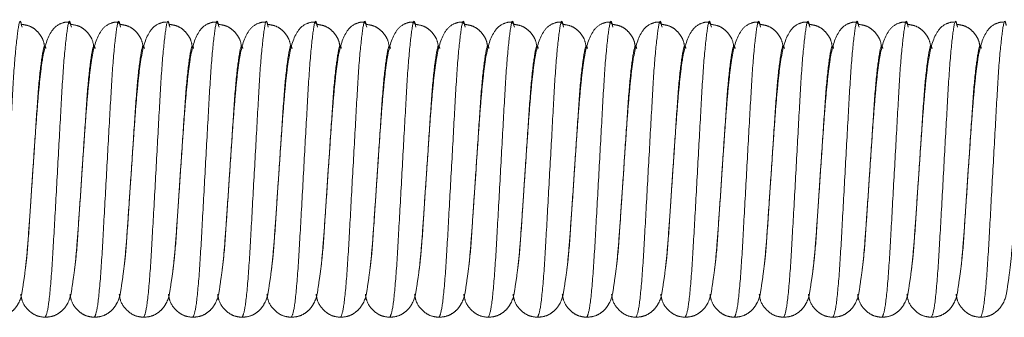
# Model space of a CAD drawing. Units: millimetres. Extents: x 6 to 436, y 7 to 388.
# Drawn here: x 113 to 117, y 48 to 49 of the extents above; entities that cross this region are included whole.
import ezdxf

# ---------------------------------------------------------------- set-up
doc = ezdxf.new("R2010")
doc.units = ezdxf.units.MM
doc.linetypes.add('PHANTOM', pattern=[12.7, 6.35, -1.27, 1.27, -1.27, 1.27, -1.27])

msp = doc.modelspace()

# ---------------------------------------------------------------- linework, layer by layer
at = {"color": 7, "linetype": 'PHANTOM', "lineweight": 18}
for p, q in [((113.3015, 48.9975), (113.3034, 48.9903)), ((113.5015, 48.9975), (113.5034, 48.9903)), ((113.7015, 48.9975), (113.7034, 48.9903)), ((113.9015, 48.9975), (113.9034, 48.9903)), ((114.1015, 48.9975), (114.1034, 48.9903)), ((114.3015, 48.9975), (114.3034, 48.9903)), ((114.5015, 48.9975), (114.5034, 48.9903)), ((114.7015, 48.9975), (114.7034, 48.9903)), ((114.9015, 48.9975), (114.9034, 48.9903)), ((115.1015, 48.9975), (115.1034, 48.9903)), ((115.3015, 48.9975), (115.3034, 48.9903)), ((115.5015, 48.9975), (115.5034, 48.9903)), ((115.7015, 48.9975), (115.7034, 48.9903)), ((115.9015, 48.9975), (115.9034, 48.9903)), ((116.1015, 48.9975), (116.1034, 48.9903)), ((116.3015, 48.9975), (116.3034, 48.9903)), ((116.5015, 48.9975), (116.5034, 48.9903)), ((116.7015, 48.9975), (116.7034, 48.9903)), ((116.9015, 48.9975), (116.9034, 48.9903)), ((117.1015, 48.9975), (117.1034, 48.9903)), ((113.3387, 48.2831), (113.3474, 48.4125)), ((113.5387, 48.2831), (113.5474, 48.4125)), ((113.7387, 48.2831), (113.7474, 48.4125)), ((113.9387, 48.2831), (113.9474, 48.4125)), ((114.1387, 48.2831), (114.1474, 48.4125)), ((114.3387, 48.2831), (114.3474, 48.4125)), ((114.5387, 48.2831), (114.5474, 48.4125)), ((114.7387, 48.2831), (114.7474, 48.4125)), ((114.9387, 48.2831), (114.9474, 48.4125)), ((115.1387, 48.2831), (115.1474, 48.4125)), ((115.3387, 48.2831), (115.3474, 48.4125)), ((115.5387, 48.2831), (115.5474, 48.4125)), ((115.7387, 48.2831), (115.7474, 48.4125)), ((115.9387, 48.2831), (115.9474, 48.4125)), ((116.1387, 48.2831), (116.1474, 48.4125)), ((116.3387, 48.2831), (116.3474, 48.4125)), ((116.5387, 48.2831), (116.5474, 48.4125)), ((116.7387, 48.2831), (116.7474, 48.4125)), ((116.9387, 48.2831), (116.9474, 48.4125)), ((117.1387, 48.2831), (117.1474, 48.4125))]:
    msp.add_line(p, q, dxfattribs=at)
at = {"color": 8, "linetype": 'PHANTOM', "lineweight": 18}
for points, knots in [([(113.1974, 47.8125), (113.2014, 47.8214), (113.2094, 47.8395), (113.2231, 47.9781), (113.2343, 48.1767), (113.2474, 48.4127), (113.2604, 48.6477), (113.2717, 48.8491), (113.2853, 48.9774), (113.2946, 49.0281), (113.3001, 49.0036), (113.3015, 48.9975)], [0, 0, 0, 0, 0.119161, 0.241453, 0.358905, 0.480135, 0.601365, 0.718817, 0.841108, 0.960269, 1, 1, 1, 1]), ([(113.3974, 47.8125), (113.4014, 47.8214), (113.4094, 47.8395), (113.4231, 47.9781), (113.4343, 48.1767), (113.4474, 48.4127), (113.4604, 48.6477), (113.4717, 48.8491), (113.4853, 48.9774), (113.4946, 49.0281), (113.5001, 49.0036), (113.5015, 48.9975)], [0, 0, 0, 0, 0.1191613, 0.2414526, 0.3589046, 0.4801347, 0.6013647, 0.7188168, 0.841108, 0.9602693, 1, 1, 1, 1]), ([(113.5974, 47.8125), (113.6014, 47.8214), (113.6094, 47.8395), (113.6231, 47.9781), (113.6343, 48.1767), (113.6474, 48.4127), (113.6604, 48.6477), (113.6717, 48.8491), (113.6853, 48.9774), (113.6946, 49.0281), (113.7001, 49.0036), (113.7015, 48.9975)], [0, 0, 0, 0, 0.119161, 0.241453, 0.358905, 0.480135, 0.601365, 0.718817, 0.841108, 0.960269, 1, 1, 1, 1]), ([(113.7974, 47.8125), (113.8014, 47.8214), (113.8094, 47.8395), (113.8231, 47.9781), (113.8343, 48.1767), (113.8474, 48.4127), (113.8604, 48.6477), (113.8717, 48.8491), (113.8853, 48.9774), (113.8946, 49.0281), (113.9001, 49.0036), (113.9015, 48.9975)], [0, 0, 0, 0, 0.119161, 0.241453, 0.358905, 0.480135, 0.601365, 0.718817, 0.841108, 0.960269, 1, 1, 1, 1]), ([(113.9974, 47.8125), (114.0014, 47.8214), (114.0094, 47.8395), (114.0231, 47.9781), (114.0343, 48.1767), (114.0474, 48.4127), (114.0604, 48.6477), (114.0717, 48.8491), (114.0853, 48.9774), (114.0946, 49.0281), (114.1001, 49.0036), (114.1015, 48.9975)], [0, 0, 0, 0, 0.119161, 0.241453, 0.358905, 0.480135, 0.601365, 0.718817, 0.841108, 0.960269, 1, 1, 1, 1]), ([(114.1974, 47.8125), (114.2014, 47.8214), (114.2094, 47.8395), (114.2231, 47.9781), (114.2343, 48.1767), (114.2474, 48.4127), (114.2604, 48.6477), (114.2717, 48.8491), (114.2853, 48.9774), (114.2946, 49.0281), (114.3001, 49.0036), (114.3015, 48.9975)], [0, 0, 0, 0, 0.119161, 0.241453, 0.358905, 0.480135, 0.601365, 0.718817, 0.841108, 0.960269, 1, 1, 1, 1]), ([(114.3974, 47.8125), (114.4014, 47.8214), (114.4094, 47.8395), (114.4231, 47.9781), (114.4343, 48.1767), (114.4474, 48.4127), (114.4604, 48.6477), (114.4717, 48.8491), (114.4853, 48.9774), (114.4946, 49.0281), (114.5001, 49.0036), (114.5015, 48.9975)], [0, 0, 0, 0, 0.119161, 0.241453, 0.358905, 0.480135, 0.601365, 0.718817, 0.841108, 0.960269, 1, 1, 1, 1]), ([(114.5974, 47.8125), (114.6014, 47.8214), (114.6094, 47.8395), (114.6231, 47.9781), (114.6343, 48.1767), (114.6474, 48.4127), (114.6604, 48.6477), (114.6717, 48.8491), (114.6853, 48.9774), (114.6946, 49.0281), (114.7001, 49.0036), (114.7015, 48.9975)], [0, 0, 0, 0, 0.119161, 0.241453, 0.358905, 0.480135, 0.601365, 0.718817, 0.841108, 0.960269, 1, 1, 1, 1]), ([(114.7974, 47.8125), (114.8014, 47.8214), (114.8094, 47.8395), (114.8231, 47.9781), (114.8343, 48.1767), (114.8474, 48.4127), (114.8604, 48.6477), (114.8717, 48.8491), (114.8853, 48.9774), (114.8946, 49.0281), (114.9001, 49.0036), (114.9015, 48.9975)], [0, 0, 0, 0, 0.119161, 0.241453, 0.358905, 0.480135, 0.601365, 0.718817, 0.841108, 0.960269, 1, 1, 1, 1]), ([(114.9974, 47.8125), (115.0014, 47.8214), (115.0094, 47.8395), (115.0231, 47.9781), (115.0343, 48.1767), (115.0474, 48.4127), (115.0604, 48.6477), (115.0717, 48.8491), (115.0853, 48.9774), (115.0946, 49.0281), (115.1001, 49.0036), (115.1015, 48.9975)], [0, 0, 0, 0, 0.119161, 0.241453, 0.358905, 0.480135, 0.601365, 0.718817, 0.841108, 0.960269, 1, 1, 1, 1]), ([(115.1974, 47.8125), (115.2014, 47.8214), (115.2094, 47.8395), (115.2231, 47.9781), (115.2343, 48.1767), (115.2474, 48.4127), (115.2604, 48.6477), (115.2717, 48.8491), (115.2853, 48.9774), (115.2946, 49.0281), (115.3001, 49.0036), (115.3015, 48.9975)], [0, 0, 0, 0, 0.119161, 0.241453, 0.358905, 0.480135, 0.601365, 0.718817, 0.841108, 0.960269, 1, 1, 1, 1]), ([(115.3974, 47.8125), (115.4014, 47.8214), (115.4094, 47.8395), (115.4231, 47.9781), (115.4343, 48.1767), (115.4474, 48.4127), (115.4604, 48.6477), (115.4717, 48.8491), (115.4853, 48.9774), (115.4946, 49.0281), (115.5001, 49.0036), (115.5015, 48.9975)], [0, 0, 0, 0, 0.119161, 0.241453, 0.358905, 0.480135, 0.601365, 0.718817, 0.841108, 0.960269, 1, 1, 1, 1]), ([(115.5974, 47.8125), (115.6014, 47.8214), (115.6094, 47.8395), (115.6231, 47.9781), (115.6343, 48.1767), (115.6474, 48.4127), (115.6604, 48.6477), (115.6717, 48.8491), (115.6853, 48.9774), (115.6946, 49.0281), (115.7001, 49.0036), (115.7015, 48.9975)], [0, 0, 0, 0, 0.119161, 0.241453, 0.358905, 0.480135, 0.601365, 0.718817, 0.841108, 0.960269, 1, 1, 1, 1]), ([(115.7974, 47.8125), (115.8014, 47.8214), (115.8094, 47.8395), (115.8231, 47.9781), (115.8343, 48.1767), (115.8474, 48.4127), (115.8604, 48.6477), (115.8717, 48.8491), (115.8853, 48.9774), (115.8946, 49.0281), (115.9001, 49.0036), (115.9015, 48.9975)], [0, 0, 0, 0, 0.119161, 0.241453, 0.358905, 0.480135, 0.601365, 0.718817, 0.841108, 0.960269, 1, 1, 1, 1]), ([(115.9974, 47.8125), (116.0014, 47.8214), (116.0094, 47.8395), (116.0231, 47.9781), (116.0343, 48.1767), (116.0474, 48.4127), (116.0604, 48.6477), (116.0717, 48.8491), (116.0853, 48.9774), (116.0946, 49.0281), (116.1001, 49.0036), (116.1015, 48.9975)], [0, 0, 0, 0, 0.1191613, 0.2414526, 0.3589046, 0.4801347, 0.6013647, 0.7188168, 0.841108, 0.9602693, 1, 1, 1, 1]), ([(116.1974, 47.8125), (116.2014, 47.8214), (116.2094, 47.8395), (116.2231, 47.9781), (116.2343, 48.1767), (116.2474, 48.4127), (116.2604, 48.6477), (116.2717, 48.8491), (116.2853, 48.9774), (116.2946, 49.0281), (116.3001, 49.0036), (116.3015, 48.9975)], [0, 0, 0, 0, 0.119161, 0.241453, 0.358905, 0.480135, 0.601365, 0.718817, 0.841108, 0.960269, 1, 1, 1, 1]), ([(116.3974, 47.8125), (116.4014, 47.8214), (116.4094, 47.8395), (116.4231, 47.9781), (116.4343, 48.1767), (116.4474, 48.4127), (116.4604, 48.6477), (116.4717, 48.8491), (116.4853, 48.9774), (116.4946, 49.0281), (116.5001, 49.0036), (116.5015, 48.9975)], [0, 0, 0, 0, 0.119161, 0.241453, 0.358905, 0.480135, 0.601365, 0.718817, 0.841108, 0.960269, 1, 1, 1, 1]), ([(116.5974, 47.8125), (116.6014, 47.8214), (116.6094, 47.8395), (116.6231, 47.9781), (116.6343, 48.1767), (116.6474, 48.4127), (116.6604, 48.6477), (116.6717, 48.8491), (116.6853, 48.9774), (116.6946, 49.0281), (116.7001, 49.0036), (116.7015, 48.9975)], [0, 0, 0, 0, 0.119161, 0.241453, 0.358905, 0.480135, 0.601365, 0.718817, 0.841108, 0.960269, 1, 1, 1, 1]), ([(116.7974, 47.8125), (116.8014, 47.8214), (116.8094, 47.8395), (116.8231, 47.9781), (116.8343, 48.1767), (116.8474, 48.4127), (116.8604, 48.6477), (116.8717, 48.8491), (116.8853, 48.9774), (116.8946, 49.0281), (116.9001, 49.0036), (116.9015, 48.9975)], [0, 0, 0, 0, 0.119161, 0.241453, 0.358905, 0.480135, 0.601365, 0.718817, 0.841108, 0.960269, 1, 1, 1, 1]), ([(116.9974, 47.8125), (117.0014, 47.8214), (117.0094, 47.8395), (117.0231, 47.9781), (117.0343, 48.1767), (117.0474, 48.4127), (117.0604, 48.6477), (117.0717, 48.8491), (117.0853, 48.9774), (117.0946, 49.0281), (117.1001, 49.0036), (117.1015, 48.9975)], [0, 0, 0, 0, 0.119161, 0.241453, 0.358905, 0.480135, 0.601365, 0.718817, 0.841108, 0.960269, 1, 1, 1, 1]), ([(117.1974, 47.8125), (117.2014, 47.8214), (117.2094, 47.8395), (117.2231, 47.9781), (117.2343, 48.1767), (117.2474, 48.4127), (117.2604, 48.6477), (117.2717, 48.8491), (117.2853, 48.9774), (117.2946, 49.0281), (117.3001, 49.0036), (117.3015, 48.9975)], [0, 0, 0, 0, 0.119161, 0.241453, 0.358905, 0.480135, 0.601365, 0.718817, 0.841108, 0.960269, 1, 1, 1, 1]), ([(113.3474, 48.4125), (113.3518, 48.4786), (113.3604, 48.6085), (113.3717, 48.7765), (113.3853, 48.8825), (113.3942, 48.9252), (113.3992, 48.9075), (113.4001, 48.9043)], [0, 0, 0, 0, 0.239424, 0.471368, 0.712894, 0.948222, 1, 1, 1, 1]), ([(113.5474, 48.4125), (113.5518, 48.4786), (113.5604, 48.6085), (113.5717, 48.7765), (113.5853, 48.8825), (113.5942, 48.9252), (113.5992, 48.9075), (113.6001, 48.9043)], [0, 0, 0, 0, 0.239424, 0.471368, 0.712894, 0.948222, 1, 1, 1, 1]), ([(113.7474, 48.4125), (113.7518, 48.4786), (113.7604, 48.6085), (113.7717, 48.7765), (113.7853, 48.8825), (113.7942, 48.9252), (113.7992, 48.9075), (113.8001, 48.9043)], [0, 0, 0, 0, 0.239424, 0.471368, 0.712894, 0.948222, 1, 1, 1, 1]), ([(113.9474, 48.4125), (113.9518, 48.4786), (113.9604, 48.6085), (113.9717, 48.7765), (113.9853, 48.8825), (113.9942, 48.9252), (113.9992, 48.9075), (114.0001, 48.9043)], [0, 0, 0, 0, 0.239424, 0.471368, 0.712894, 0.948222, 1, 1, 1, 1]), ([(114.1474, 48.4125), (114.1518, 48.4786), (114.1604, 48.6085), (114.1717, 48.7765), (114.1853, 48.8825), (114.1942, 48.9252), (114.1992, 48.9075), (114.2001, 48.9043)], [0, 0, 0, 0, 0.239424, 0.471368, 0.712894, 0.948222, 1, 1, 1, 1]), ([(114.3474, 48.4125), (114.3518, 48.4786), (114.3604, 48.6085), (114.3717, 48.7765), (114.3853, 48.8825), (114.3942, 48.9252), (114.3992, 48.9075), (114.4001, 48.9043)], [0, 0, 0, 0, 0.239424, 0.471368, 0.712894, 0.948222, 1, 1, 1, 1]), ([(114.5474, 48.4125), (114.5518, 48.4786), (114.5604, 48.6085), (114.5717, 48.7765), (114.5853, 48.8825), (114.5942, 48.9252), (114.5992, 48.9075), (114.6001, 48.9043)], [0, 0, 0, 0, 0.239424, 0.471368, 0.712894, 0.948222, 1, 1, 1, 1]), ([(114.7474, 48.4125), (114.7518, 48.4786), (114.7604, 48.6085), (114.7717, 48.7765), (114.7853, 48.8825), (114.7942, 48.9252), (114.7992, 48.9075), (114.8001, 48.9043)], [0, 0, 0, 0, 0.239424, 0.471368, 0.712894, 0.948222, 1, 1, 1, 1]), ([(114.9474, 48.4125), (114.9518, 48.4786), (114.9604, 48.6085), (114.9717, 48.7765), (114.9853, 48.8825), (114.9942, 48.9252), (114.9992, 48.9075), (115.0001, 48.9043)], [0, 0, 0, 0, 0.239424, 0.471368, 0.712894, 0.948222, 1, 1, 1, 1]), ([(115.1474, 48.4125), (115.1518, 48.4786), (115.1604, 48.6085), (115.1717, 48.7765), (115.1853, 48.8825), (115.1942, 48.9252), (115.1992, 48.9075), (115.2001, 48.9043)], [0, 0, 0, 0, 0.239424, 0.471368, 0.712894, 0.948222, 1, 1, 1, 1]), ([(115.3474, 48.4125), (115.3518, 48.4786), (115.3604, 48.6085), (115.3717, 48.7765), (115.3853, 48.8825), (115.3942, 48.9252), (115.3992, 48.9075), (115.4001, 48.9043)], [0, 0, 0, 0, 0.239424, 0.471368, 0.712894, 0.948222, 1, 1, 1, 1]), ([(115.5474, 48.4125), (115.5518, 48.4786), (115.5604, 48.6085), (115.5717, 48.7765), (115.5853, 48.8825), (115.5942, 48.9252), (115.5992, 48.9075), (115.6001, 48.9043)], [0, 0, 0, 0, 0.239424, 0.471368, 0.712894, 0.948222, 1, 1, 1, 1]), ([(115.7474, 48.4125), (115.7518, 48.4786), (115.7604, 48.6085), (115.7717, 48.7765), (115.7853, 48.8825), (115.7942, 48.9252), (115.7992, 48.9075), (115.8001, 48.9043)], [0, 0, 0, 0, 0.239424, 0.471368, 0.712894, 0.948222, 1, 1, 1, 1]), ([(115.9474, 48.4125), (115.9518, 48.4786), (115.9604, 48.6085), (115.9717, 48.7765), (115.9853, 48.8825), (115.9942, 48.9252), (115.9992, 48.9075), (116.0001, 48.9043)], [0, 0, 0, 0, 0.239424, 0.471368, 0.712894, 0.948222, 1, 1, 1, 1]), ([(116.1474, 48.4125), (116.1518, 48.4786), (116.1604, 48.6085), (116.1717, 48.7765), (116.1853, 48.8825), (116.1942, 48.9252), (116.1992, 48.9075), (116.2001, 48.9043)], [0, 0, 0, 0, 0.239424, 0.471368, 0.712894, 0.948222, 1, 1, 1, 1]), ([(116.3474, 48.4125), (116.3518, 48.4786), (116.3604, 48.6085), (116.3717, 48.7765), (116.3853, 48.8825), (116.3942, 48.9252), (116.3992, 48.9075), (116.4001, 48.9043)], [0, 0, 0, 0, 0.239424, 0.471368, 0.712894, 0.948222, 1, 1, 1, 1]), ([(116.5474, 48.4125), (116.5518, 48.4786), (116.5604, 48.6085), (116.5717, 48.7765), (116.5853, 48.8825), (116.5942, 48.9252), (116.5992, 48.9075), (116.6001, 48.9043)], [0, 0, 0, 0, 0.239424, 0.471368, 0.712894, 0.948222, 1, 1, 1, 1]), ([(116.7474, 48.4125), (116.7518, 48.4786), (116.7604, 48.6085), (116.7717, 48.7765), (116.7853, 48.8825), (116.7942, 48.9252), (116.7992, 48.9075), (116.8001, 48.9043)], [0, 0, 0, 0, 0.239424, 0.471368, 0.712894, 0.948222, 1, 1, 1, 1]), ([(116.9474, 48.4125), (116.9518, 48.4786), (116.9604, 48.6085), (116.9717, 48.7765), (116.9853, 48.8825), (116.9942, 48.9252), (116.9992, 48.9075), (117.0001, 48.9043)], [0, 0, 0, 0, 0.239424, 0.471368, 0.712894, 0.948222, 1, 1, 1, 1]), ([(117.1474, 48.4125), (117.1518, 48.4786), (117.1604, 48.6085), (117.1717, 48.7765), (117.1853, 48.8825), (117.1942, 48.9252), (117.1992, 48.9075), (117.2001, 48.9043)], [0, 0, 0, 0, 0.239424, 0.471368, 0.712894, 0.948222, 1, 1, 1, 1]), ([(113.3159, 48.0031), (113.3183, 48.0208), (113.3249, 48.071), (113.3317, 48.1773), (113.3373, 48.2617), (113.3387, 48.2831)], [0, 0, 0, 0, 0.2877576, 0.8190301, 1, 1, 1, 1]), ([(113.5159, 48.0031), (113.5183, 48.0208), (113.5249, 48.071), (113.5317, 48.1773), (113.5373, 48.2617), (113.5387, 48.2831)], [0, 0, 0, 0, 0.287758, 0.81903, 1, 1, 1, 1]), ([(113.7159, 48.0031), (113.7183, 48.0208), (113.7249, 48.071), (113.7317, 48.1773), (113.7373, 48.2617), (113.7387, 48.2831)], [0, 0, 0, 0, 0.2877576, 0.8190301, 1, 1, 1, 1]), ([(113.9159, 48.0031), (113.9183, 48.0208), (113.9249, 48.071), (113.9317, 48.1773), (113.9373, 48.2617), (113.9387, 48.2831)], [0, 0, 0, 0, 0.287758, 0.81903, 1, 1, 1, 1]), ([(114.1159, 48.0031), (114.1183, 48.0208), (114.1249, 48.071), (114.1317, 48.1773), (114.1373, 48.2617), (114.1387, 48.2831)], [0, 0, 0, 0, 0.287758, 0.81903, 1, 1, 1, 1]), ([(114.3159, 48.0031), (114.3183, 48.0208), (114.3249, 48.071), (114.3317, 48.1773), (114.3373, 48.2617), (114.3387, 48.2831)], [0, 0, 0, 0, 0.287758, 0.81903, 1, 1, 1, 1]), ([(114.5159, 48.0031), (114.5183, 48.0208), (114.5249, 48.071), (114.5317, 48.1773), (114.5373, 48.2617), (114.5387, 48.2831)], [0, 0, 0, 0, 0.287758, 0.81903, 1, 1, 1, 1]), ([(114.7159, 48.0031), (114.7183, 48.0208), (114.7249, 48.071), (114.7317, 48.1773), (114.7373, 48.2617), (114.7387, 48.2831)], [0, 0, 0, 0, 0.2877576, 0.8190301, 1, 1, 1, 1]), ([(114.9159, 48.0031), (114.9183, 48.0208), (114.9249, 48.071), (114.9317, 48.1773), (114.9373, 48.2617), (114.9387, 48.2831)], [0, 0, 0, 0, 0.2877576, 0.8190301, 1, 1, 1, 1]), ([(115.1159, 48.0031), (115.1183, 48.0208), (115.1249, 48.071), (115.1317, 48.1773), (115.1373, 48.2617), (115.1387, 48.2831)], [0, 0, 0, 0, 0.287758, 0.81903, 1, 1, 1, 1]), ([(115.3159, 48.0031), (115.3183, 48.0208), (115.3249, 48.071), (115.3317, 48.1773), (115.3373, 48.2617), (115.3387, 48.2831)], [0, 0, 0, 0, 0.287758, 0.81903, 1, 1, 1, 1]), ([(115.5159, 48.0031), (115.5183, 48.0208), (115.5249, 48.071), (115.5317, 48.1773), (115.5373, 48.2617), (115.5387, 48.2831)], [0, 0, 0, 0, 0.287758, 0.81903, 1, 1, 1, 1]), ([(115.7159, 48.0031), (115.7183, 48.0208), (115.7249, 48.071), (115.7317, 48.1773), (115.7373, 48.2617), (115.7387, 48.2831)], [0, 0, 0, 0, 0.287758, 0.81903, 1, 1, 1, 1]), ([(115.9159, 48.0031), (115.9183, 48.0208), (115.9249, 48.071), (115.9317, 48.1773), (115.9373, 48.2617), (115.9387, 48.2831)], [0, 0, 0, 0, 0.287758, 0.81903, 1, 1, 1, 1]), ([(116.1159, 48.0031), (116.1183, 48.0208), (116.1249, 48.071), (116.1317, 48.1773), (116.1373, 48.2617), (116.1387, 48.2831)], [0, 0, 0, 0, 0.2877576, 0.8190301, 1, 1, 1, 1]), ([(116.3159, 48.0031), (116.3183, 48.0208), (116.3249, 48.071), (116.3317, 48.1773), (116.3373, 48.2617), (116.3387, 48.2831)], [0, 0, 0, 0, 0.287758, 0.81903, 1, 1, 1, 1]), ([(116.5159, 48.0031), (116.5183, 48.0208), (116.5249, 48.071), (116.5317, 48.1773), (116.5373, 48.2617), (116.5387, 48.2831)], [0, 0, 0, 0, 0.287758, 0.81903, 1, 1, 1, 1]), ([(116.7159, 48.0031), (116.7183, 48.0208), (116.7249, 48.071), (116.7317, 48.1773), (116.7373, 48.2617), (116.7387, 48.2831)], [0, 0, 0, 0, 0.287758, 0.81903, 1, 1, 1, 1]), ([(116.9159, 48.0031), (116.9183, 48.0208), (116.9249, 48.071), (116.9317, 48.1773), (116.9373, 48.2617), (116.9387, 48.2831)], [0, 0, 0, 0, 0.287758, 0.81903, 1, 1, 1, 1]), ([(117.1159, 48.0031), (117.1183, 48.0208), (117.1249, 48.071), (117.1317, 48.1773), (117.1373, 48.2617), (117.1387, 48.2831)], [0, 0, 0, 0, 0.287758, 0.81903, 1, 1, 1, 1])]:
    msp.add_open_spline(points, degree=3, knots=knots, dxfattribs=at)
at = {"color": 7, "linetype": 'PHANTOM', "lineweight": 18}
for points, knots in [([(113.3951, 48.9057), (113.3936, 48.9178), (113.3911, 48.9375), (113.3747, 48.9634), (113.3562, 48.9827), (113.332, 48.9974), (113.3126, 49.0002), (113.3032, 49.0016)], [0, 0, 0, 0, 0.312543, 0.506862, 0.683417, 0.846844, 1, 1, 1, 1]), ([(113.5032, 49.0016), (113.4984, 49.0054), (113.4918, 49.0108), (113.4824, 49.0122), (113.446, 49.0021), (113.4075, 48.9591), (113.3883, 48.8848), (113.3756, 48.7827), (113.366, 48.6793), (113.357, 48.5535), (113.3507, 48.4612), (113.3474, 48.4125)], [0, 0, 0, 0, 0.080109, 0.110892, 0.17033, 0.266789, 0.477845, 0.594909, 0.718769, 0.851946, 1, 1, 1, 1]), ([(113.5951, 48.9057), (113.5936, 48.9178), (113.5911, 48.9375), (113.5747, 48.9634), (113.5562, 48.9827), (113.532, 48.9974), (113.5126, 49.0002), (113.5032, 49.0016)], [0, 0, 0, 0, 0.312543, 0.506862, 0.683417, 0.846844, 1, 1, 1, 1]), ([(113.7032, 49.0016), (113.6984, 49.0054), (113.6918, 49.0108), (113.6824, 49.0122), (113.646, 49.0021), (113.6075, 48.9591), (113.5883, 48.8848), (113.5756, 48.7827), (113.566, 48.6793), (113.557, 48.5535), (113.5507, 48.4612), (113.5474, 48.4125)], [0, 0, 0, 0, 0.080109, 0.110892, 0.17033, 0.266789, 0.477845, 0.594909, 0.718769, 0.851946, 1, 1, 1, 1]), ([(113.7951, 48.9057), (113.7936, 48.9178), (113.7911, 48.9375), (113.7747, 48.9634), (113.7562, 48.9827), (113.732, 48.9974), (113.7126, 49.0002), (113.7032, 49.0016)], [0, 0, 0, 0, 0.3125434, 0.5068623, 0.6834171, 0.8468437, 1, 1, 1, 1]), ([(113.8891, 49.0109), (113.8874, 49.0112), (113.8823, 49.0124), (113.846, 49.002), (113.8075, 48.9592), (113.7883, 48.8847), (113.7756, 48.7828), (113.766, 48.6793), (113.757, 48.5535), (113.7507, 48.4612), (113.7474, 48.4125)], [0, 0, 0, 0, 0.033464, 0.098078, 0.202936, 0.432373, 0.559631, 0.694277, 0.839053, 1, 1, 1, 1]), ([(113.9951, 48.9057), (113.9936, 48.9178), (113.9911, 48.9375), (113.9747, 48.9634), (113.9562, 48.9827), (113.932, 48.9974), (113.9126, 49.0002), (113.9032, 49.0016)], [0, 0, 0, 0, 0.3125434, 0.5068623, 0.6834171, 0.8468437, 1, 1, 1, 1]), ([(114.1032, 49.0016), (114.0984, 49.0054), (114.0918, 49.0108), (114.0824, 49.0122), (114.046, 49.0021), (114.0075, 48.9591), (113.9883, 48.8848), (113.9756, 48.7827), (113.966, 48.6793), (113.957, 48.5535), (113.9507, 48.4612), (113.9474, 48.4125)], [0, 0, 0, 0, 0.080109, 0.110892, 0.17033, 0.266789, 0.477845, 0.594909, 0.718769, 0.851946, 1, 1, 1, 1]), ([(114.1951, 48.9057), (114.1936, 48.9178), (114.1911, 48.9375), (114.1747, 48.9634), (114.1562, 48.9827), (114.132, 48.9974), (114.1126, 49.0002), (114.1032, 49.0016)], [0, 0, 0, 0, 0.312543, 0.506862, 0.683417, 0.846844, 1, 1, 1, 1]), ([(114.2891, 49.0109), (114.2874, 49.0112), (114.2823, 49.0124), (114.246, 49.002), (114.2075, 48.9592), (114.1883, 48.8847), (114.1756, 48.7828), (114.166, 48.6793), (114.157, 48.5535), (114.1507, 48.4612), (114.1474, 48.4125)], [0, 0, 0, 0, 0.033464, 0.098078, 0.202936, 0.432373, 0.559631, 0.694277, 0.839053, 1, 1, 1, 1]), ([(114.3951, 48.9057), (114.3936, 48.9178), (114.3911, 48.9375), (114.3747, 48.9634), (114.3562, 48.9827), (114.332, 48.9974), (114.3126, 49.0002), (114.3032, 49.0016)], [0, 0, 0, 0, 0.312543, 0.506862, 0.683417, 0.846844, 1, 1, 1, 1]), ([(114.5032, 49.0016), (114.4984, 49.0054), (114.4918, 49.0108), (114.4824, 49.0122), (114.446, 49.0021), (114.4075, 48.9591), (114.3883, 48.8848), (114.3756, 48.7827), (114.366, 48.6793), (114.357, 48.5535), (114.3507, 48.4612), (114.3474, 48.4125)], [0, 0, 0, 0, 0.080109, 0.110892, 0.17033, 0.266789, 0.477845, 0.594909, 0.718769, 0.851946, 1, 1, 1, 1]), ([(114.5951, 48.9057), (114.5936, 48.9178), (114.5911, 48.9375), (114.5747, 48.9634), (114.5562, 48.9827), (114.532, 48.9974), (114.5126, 49.0002), (114.5032, 49.0016)], [0, 0, 0, 0, 0.312543, 0.506862, 0.683417, 0.846844, 1, 1, 1, 1]), ([(114.7032, 49.0016), (114.6984, 49.0054), (114.6918, 49.0108), (114.6824, 49.0122), (114.646, 49.0021), (114.6075, 48.9591), (114.5883, 48.8848), (114.5756, 48.7827), (114.566, 48.6793), (114.557, 48.5535), (114.5507, 48.4612), (114.5474, 48.4125)], [0, 0, 0, 0, 0.080109, 0.110892, 0.17033, 0.266789, 0.477845, 0.594909, 0.718769, 0.851946, 1, 1, 1, 1]), ([(114.7951, 48.9057), (114.7936, 48.9178), (114.7911, 48.9375), (114.7747, 48.9634), (114.7562, 48.9827), (114.732, 48.9974), (114.7126, 49.0002), (114.7032, 49.0016)], [0, 0, 0, 0, 0.312543, 0.506862, 0.683417, 0.846844, 1, 1, 1, 1]), ([(114.9032, 49.0016), (114.8984, 49.0054), (114.8918, 49.0108), (114.8824, 49.0122), (114.846, 49.0021), (114.8075, 48.9591), (114.7883, 48.8848), (114.7756, 48.7827), (114.766, 48.6793), (114.757, 48.5535), (114.7507, 48.4612), (114.7474, 48.4125)], [0, 0, 0, 0, 0.080109, 0.110892, 0.17033, 0.266789, 0.477845, 0.594909, 0.718769, 0.851946, 1, 1, 1, 1]), ([(114.9951, 48.9057), (114.9936, 48.9178), (114.9911, 48.9375), (114.9747, 48.9634), (114.9562, 48.9827), (114.932, 48.9974), (114.9126, 49.0002), (114.9032, 49.0016)], [0, 0, 0, 0, 0.312543, 0.506862, 0.683417, 0.846844, 1, 1, 1, 1]), ([(115.1032, 49.0016), (115.0984, 49.0054), (115.0918, 49.0108), (115.0824, 49.0122), (115.046, 49.0021), (115.0075, 48.9591), (114.9883, 48.8848), (114.9756, 48.7827), (114.966, 48.6793), (114.957, 48.5535), (114.9507, 48.4612), (114.9474, 48.4125)], [0, 0, 0, 0, 0.080109, 0.110892, 0.17033, 0.266789, 0.477845, 0.594909, 0.718769, 0.851946, 1, 1, 1, 1]), ([(115.1951, 48.9057), (115.1936, 48.9178), (115.1911, 48.9375), (115.1747, 48.9634), (115.1562, 48.9827), (115.132, 48.9974), (115.1126, 49.0002), (115.1032, 49.0016)], [0, 0, 0, 0, 0.312543, 0.506862, 0.683417, 0.846844, 1, 1, 1, 1]), ([(115.3032, 49.0016), (115.2984, 49.0054), (115.2918, 49.0108), (115.2824, 49.0122), (115.246, 49.0021), (115.2075, 48.9591), (115.1883, 48.8848), (115.1756, 48.7827), (115.166, 48.6793), (115.157, 48.5535), (115.1507, 48.4612), (115.1474, 48.4125)], [0, 0, 0, 0, 0.080109, 0.110892, 0.17033, 0.266789, 0.477845, 0.594909, 0.718769, 0.851946, 1, 1, 1, 1]), ([(115.3951, 48.9057), (115.3936, 48.9178), (115.3911, 48.9375), (115.3747, 48.9634), (115.3562, 48.9827), (115.332, 48.9974), (115.3126, 49.0002), (115.3032, 49.0016)], [0, 0, 0, 0, 0.312543, 0.506862, 0.683417, 0.846844, 1, 1, 1, 1]), ([(115.5032, 49.0016), (115.4984, 49.0054), (115.4918, 49.0108), (115.4824, 49.0122), (115.446, 49.0021), (115.4075, 48.9591), (115.3883, 48.8848), (115.3756, 48.7827), (115.366, 48.6793), (115.357, 48.5535), (115.3507, 48.4612), (115.3474, 48.4125)], [0, 0, 0, 0, 0.080109, 0.110892, 0.17033, 0.266789, 0.477845, 0.594909, 0.718769, 0.851946, 1, 1, 1, 1]), ([(115.5951, 48.9057), (115.5936, 48.9178), (115.5911, 48.9375), (115.5747, 48.9634), (115.5562, 48.9827), (115.532, 48.9974), (115.5126, 49.0002), (115.5032, 49.0016)], [0, 0, 0, 0, 0.312543, 0.506862, 0.683417, 0.846844, 1, 1, 1, 1]), ([(115.7032, 49.0016), (115.6984, 49.0054), (115.6918, 49.0108), (115.6824, 49.0122), (115.646, 49.0021), (115.6075, 48.9591), (115.5883, 48.8848), (115.5756, 48.7827), (115.566, 48.6793), (115.557, 48.5535), (115.5507, 48.4612), (115.5474, 48.4125)], [0, 0, 0, 0, 0.080109, 0.110892, 0.17033, 0.266789, 0.477845, 0.594909, 0.718769, 0.851946, 1, 1, 1, 1]), ([(115.7951, 48.9057), (115.7936, 48.9178), (115.7911, 48.9375), (115.7747, 48.9634), (115.7562, 48.9827), (115.732, 48.9974), (115.7126, 49.0002), (115.7032, 49.0016)], [0, 0, 0, 0, 0.3125434, 0.5068623, 0.6834171, 0.8468437, 1, 1, 1, 1]), ([(115.9032, 49.0016), (115.8984, 49.0054), (115.8918, 49.0108), (115.8824, 49.0122), (115.846, 49.0021), (115.8075, 48.9591), (115.7883, 48.8848), (115.7756, 48.7827), (115.766, 48.6793), (115.757, 48.5535), (115.7507, 48.4612), (115.7474, 48.4125)], [0, 0, 0, 0, 0.080109, 0.110892, 0.17033, 0.266789, 0.477845, 0.594909, 0.718769, 0.851946, 1, 1, 1, 1]), ([(115.9951, 48.9057), (115.9936, 48.9178), (115.9911, 48.9375), (115.9747, 48.9634), (115.9562, 48.9827), (115.932, 48.9974), (115.9126, 49.0002), (115.9032, 49.0016)], [0, 0, 0, 0, 0.312543, 0.506862, 0.683417, 0.846844, 1, 1, 1, 1]), ([(116.1032, 49.0016), (116.0984, 49.0054), (116.0918, 49.0108), (116.0824, 49.0122), (116.046, 49.0021), (116.0075, 48.9591), (115.9883, 48.8848), (115.9756, 48.7827), (115.966, 48.6793), (115.957, 48.5535), (115.9507, 48.4612), (115.9474, 48.4125)], [0, 0, 0, 0, 0.080109, 0.110892, 0.17033, 0.266789, 0.477845, 0.594909, 0.718769, 0.851946, 1, 1, 1, 1]), ([(116.1951, 48.9057), (116.1936, 48.9178), (116.1911, 48.9375), (116.1747, 48.9634), (116.1562, 48.9827), (116.132, 48.9974), (116.1126, 49.0002), (116.1032, 49.0016)], [0, 0, 0, 0, 0.3125434, 0.5068623, 0.6834171, 0.8468437, 1, 1, 1, 1]), ([(116.3032, 49.0016), (116.2984, 49.0054), (116.2918, 49.0108), (116.2824, 49.0122), (116.246, 49.0021), (116.2075, 48.9591), (116.1883, 48.8848), (116.1756, 48.7827), (116.166, 48.6793), (116.157, 48.5535), (116.1507, 48.4612), (116.1474, 48.4125)], [0, 0, 0, 0, 0.080109, 0.110892, 0.17033, 0.266789, 0.477845, 0.594909, 0.718769, 0.851946, 1, 1, 1, 1]), ([(116.3951, 48.9057), (116.3936, 48.9178), (116.3911, 48.9375), (116.3747, 48.9634), (116.3562, 48.9827), (116.332, 48.9974), (116.3126, 49.0002), (116.3032, 49.0016)], [0, 0, 0, 0, 0.312543, 0.506862, 0.683417, 0.846844, 1, 1, 1, 1]), ([(116.5032, 49.0016), (116.4984, 49.0054), (116.4918, 49.0108), (116.4824, 49.0122), (116.446, 49.0021), (116.4075, 48.9591), (116.3883, 48.8848), (116.3756, 48.7827), (116.366, 48.6793), (116.357, 48.5535), (116.3507, 48.4612), (116.3474, 48.4125)], [0, 0, 0, 0, 0.080109, 0.110892, 0.17033, 0.266789, 0.477845, 0.594909, 0.718769, 0.851946, 1, 1, 1, 1]), ([(116.5951, 48.9057), (116.5936, 48.9178), (116.5911, 48.9375), (116.5747, 48.9634), (116.5562, 48.9827), (116.532, 48.9974), (116.5126, 49.0002), (116.5032, 49.0016)], [0, 0, 0, 0, 0.312543, 0.506862, 0.683417, 0.846844, 1, 1, 1, 1]), ([(116.7032, 49.0016), (116.6984, 49.0054), (116.6918, 49.0108), (116.6824, 49.0122), (116.646, 49.0021), (116.6075, 48.9591), (116.5883, 48.8848), (116.5756, 48.7827), (116.566, 48.6793), (116.557, 48.5535), (116.5507, 48.4612), (116.5474, 48.4125)], [0, 0, 0, 0, 0.080109, 0.110892, 0.17033, 0.266789, 0.477845, 0.594909, 0.718769, 0.851946, 1, 1, 1, 1]), ([(116.7951, 48.9057), (116.7936, 48.9178), (116.7911, 48.9375), (116.7747, 48.9634), (116.7562, 48.9827), (116.732, 48.9974), (116.7126, 49.0002), (116.7032, 49.0016)], [0, 0, 0, 0, 0.312543, 0.506862, 0.683417, 0.846844, 1, 1, 1, 1]), ([(116.9032, 49.0016), (116.8984, 49.0054), (116.8918, 49.0108), (116.8824, 49.0122), (116.846, 49.0021), (116.8075, 48.9591), (116.7883, 48.8848), (116.7756, 48.7827), (116.766, 48.6793), (116.757, 48.5535), (116.7507, 48.4612), (116.7474, 48.4125)], [0, 0, 0, 0, 0.0801095, 0.1108925, 0.1703304, 0.2667887, 0.4778451, 0.5949089, 0.7187686, 0.8519463, 1, 1, 1, 1]), ([(116.9951, 48.9057), (116.9936, 48.9178), (116.9911, 48.9375), (116.9747, 48.9634), (116.9562, 48.9827), (116.932, 48.9974), (116.9126, 49.0002), (116.9032, 49.0016)], [0, 0, 0, 0, 0.312543, 0.506862, 0.683417, 0.846844, 1, 1, 1, 1]), ([(117.0891, 49.0109), (117.0874, 49.0112), (117.0823, 49.0124), (117.046, 49.002), (117.0075, 48.9592), (116.9883, 48.8847), (116.9756, 48.7828), (116.966, 48.6793), (116.957, 48.5535), (116.9507, 48.4612), (116.9474, 48.4125)], [0, 0, 0, 0, 0.033464, 0.098078, 0.202936, 0.432373, 0.559631, 0.694277, 0.839053, 1, 1, 1, 1]), ([(117.1951, 48.9057), (117.1936, 48.9178), (117.1911, 48.9375), (117.1747, 48.9634), (117.1562, 48.9827), (117.132, 48.9974), (117.1126, 49.0002), (117.1032, 49.0016)], [0, 0, 0, 0, 0.3125434, 0.5068623, 0.6834171, 0.8468437, 1, 1, 1, 1]), ([(117.2891, 49.0109), (117.2874, 49.0112), (117.2823, 49.0124), (117.246, 49.002), (117.2075, 48.9592), (117.1883, 48.8847), (117.1756, 48.7828), (117.166, 48.6793), (117.157, 48.5535), (117.1507, 48.4612), (117.1474, 48.4125)], [0, 0, 0, 0, 0.033464, 0.098078, 0.202936, 0.432373, 0.559631, 0.694277, 0.839053, 1, 1, 1, 1]), ([(113.1974, 47.8125), (113.2084, 47.8136), (113.2302, 47.8158), (113.2565, 47.8305), (113.2752, 47.8481), (113.3006, 47.8872), (113.3034, 47.9195), (113.3169, 48.0021), (113.3262, 48.1025), (113.336, 48.2433), (113.3434, 48.3531), (113.3474, 48.4125)], [0, 0, 0, 0, 0.043011, 0.084903, 0.12466, 0.162864, 0.344332, 0.474002, 0.626485, 0.79787, 1, 1, 1, 1]), ([(113.3974, 47.8125), (113.4084, 47.8136), (113.4302, 47.8158), (113.4565, 47.8305), (113.4752, 47.8481), (113.5006, 47.8872), (113.5034, 47.9195), (113.5169, 48.0021), (113.5262, 48.1025), (113.536, 48.2433), (113.5434, 48.3531), (113.5474, 48.4125)], [0, 0, 0, 0, 0.043011, 0.084903, 0.12466, 0.162864, 0.344332, 0.474002, 0.626485, 0.79787, 1, 1, 1, 1]), ([(113.5974, 47.8125), (113.6084, 47.8136), (113.6302, 47.8158), (113.6565, 47.8305), (113.6752, 47.8481), (113.7006, 47.8872), (113.7034, 47.9195), (113.7169, 48.0021), (113.7262, 48.1025), (113.736, 48.2433), (113.7434, 48.3531), (113.7474, 48.4125)], [0, 0, 0, 0, 0.043011, 0.084903, 0.12466, 0.162864, 0.344332, 0.474002, 0.626485, 0.79787, 1, 1, 1, 1]), ([(113.7974, 47.8125), (113.8084, 47.8136), (113.8302, 47.8158), (113.8565, 47.8305), (113.8752, 47.8481), (113.9006, 47.8872), (113.9034, 47.9195), (113.9169, 48.0021), (113.9262, 48.1025), (113.936, 48.2433), (113.9434, 48.3531), (113.9474, 48.4125)], [0, 0, 0, 0, 0.043011, 0.084903, 0.12466, 0.162864, 0.344332, 0.474002, 0.626485, 0.79787, 1, 1, 1, 1]), ([(113.9974, 47.8125), (114.0084, 47.8136), (114.0302, 47.8158), (114.0565, 47.8305), (114.0752, 47.8481), (114.1006, 47.8872), (114.1034, 47.9195), (114.1169, 48.0021), (114.1262, 48.1025), (114.136, 48.2433), (114.1434, 48.3531), (114.1474, 48.4125)], [0, 0, 0, 0, 0.043011, 0.084903, 0.12466, 0.162864, 0.344332, 0.474002, 0.626485, 0.79787, 1, 1, 1, 1]), ([(114.1974, 47.8125), (114.2084, 47.8136), (114.2302, 47.8158), (114.2565, 47.8305), (114.2752, 47.8481), (114.3006, 47.8872), (114.3034, 47.9195), (114.3169, 48.0021), (114.3262, 48.1025), (114.336, 48.2433), (114.3434, 48.3531), (114.3474, 48.4125)], [0, 0, 0, 0, 0.043011, 0.084903, 0.12466, 0.162864, 0.344332, 0.474002, 0.626485, 0.79787, 1, 1, 1, 1]), ([(114.3974, 47.8125), (114.4084, 47.8136), (114.4302, 47.8158), (114.4565, 47.8305), (114.4752, 47.8481), (114.5006, 47.8872), (114.5034, 47.9195), (114.5169, 48.0021), (114.5262, 48.1025), (114.536, 48.2433), (114.5434, 48.3531), (114.5474, 48.4125)], [0, 0, 0, 0, 0.043011, 0.084903, 0.12466, 0.162864, 0.344332, 0.474002, 0.626485, 0.79787, 1, 1, 1, 1]), ([(114.5974, 47.8125), (114.6084, 47.8136), (114.6302, 47.8158), (114.6565, 47.8305), (114.6752, 47.8481), (114.7006, 47.8872), (114.7034, 47.9195), (114.7169, 48.0021), (114.7262, 48.1025), (114.736, 48.2433), (114.7434, 48.3531), (114.7474, 48.4125)], [0, 0, 0, 0, 0.043011, 0.084903, 0.12466, 0.162864, 0.344332, 0.474002, 0.626485, 0.79787, 1, 1, 1, 1]), ([(114.7974, 47.8125), (114.8084, 47.8136), (114.8302, 47.8158), (114.8565, 47.8305), (114.8752, 47.8481), (114.9006, 47.8872), (114.9034, 47.9195), (114.9169, 48.0021), (114.9262, 48.1025), (114.936, 48.2433), (114.9434, 48.3531), (114.9474, 48.4125)], [0, 0, 0, 0, 0.043011, 0.084903, 0.12466, 0.162864, 0.344332, 0.474002, 0.626485, 0.79787, 1, 1, 1, 1]), ([(114.9974, 47.8125), (115.0084, 47.8136), (115.0302, 47.8158), (115.0565, 47.8305), (115.0752, 47.8481), (115.1006, 47.8872), (115.1034, 47.9195), (115.1169, 48.0021), (115.1262, 48.1025), (115.136, 48.2433), (115.1434, 48.3531), (115.1474, 48.4125)], [0, 0, 0, 0, 0.043011, 0.084903, 0.12466, 0.162864, 0.344332, 0.474002, 0.626485, 0.79787, 1, 1, 1, 1]), ([(115.1974, 47.8125), (115.2084, 47.8136), (115.2302, 47.8158), (115.2565, 47.8305), (115.2752, 47.8481), (115.3006, 47.8872), (115.3034, 47.9195), (115.3169, 48.0021), (115.3262, 48.1025), (115.336, 48.2433), (115.3434, 48.3531), (115.3474, 48.4125)], [0, 0, 0, 0, 0.043011, 0.084903, 0.12466, 0.162864, 0.344332, 0.474002, 0.626485, 0.79787, 1, 1, 1, 1]), ([(115.3974, 47.8125), (115.4084, 47.8136), (115.4302, 47.8158), (115.4565, 47.8305), (115.4752, 47.8481), (115.5006, 47.8872), (115.5034, 47.9195), (115.5169, 48.0021), (115.5262, 48.1025), (115.536, 48.2433), (115.5434, 48.3531), (115.5474, 48.4125)], [0, 0, 0, 0, 0.043011, 0.084903, 0.12466, 0.162864, 0.344332, 0.474002, 0.626485, 0.79787, 1, 1, 1, 1]), ([(115.5974, 47.8125), (115.6084, 47.8136), (115.6302, 47.8158), (115.6565, 47.8305), (115.6752, 47.8481), (115.7006, 47.8872), (115.7034, 47.9195), (115.7169, 48.0021), (115.7262, 48.1025), (115.736, 48.2433), (115.7434, 48.3531), (115.7474, 48.4125)], [0, 0, 0, 0, 0.043011, 0.084903, 0.12466, 0.162864, 0.344332, 0.474002, 0.626485, 0.79787, 1, 1, 1, 1]), ([(115.7974, 47.8125), (115.8084, 47.8136), (115.8302, 47.8158), (115.8565, 47.8305), (115.8752, 47.8481), (115.9006, 47.8872), (115.9034, 47.9195), (115.9169, 48.0021), (115.9262, 48.1025), (115.936, 48.2433), (115.9434, 48.3531), (115.9474, 48.4125)], [0, 0, 0, 0, 0.0430112, 0.0849032, 0.1246599, 0.1628639, 0.3443317, 0.4740021, 0.6264853, 0.7978701, 1, 1, 1, 1]), ([(115.9974, 47.8125), (116.0084, 47.8136), (116.0302, 47.8158), (116.0565, 47.8305), (116.0752, 47.8481), (116.1006, 47.8872), (116.1034, 47.9195), (116.1169, 48.0021), (116.1262, 48.1025), (116.136, 48.2433), (116.1434, 48.3531), (116.1474, 48.4125)], [0, 0, 0, 0, 0.043011, 0.084903, 0.12466, 0.162864, 0.344332, 0.474002, 0.626485, 0.79787, 1, 1, 1, 1]), ([(116.1974, 47.8125), (116.2084, 47.8136), (116.2302, 47.8158), (116.2565, 47.8305), (116.2752, 47.8481), (116.3006, 47.8872), (116.3034, 47.9195), (116.3169, 48.0021), (116.3262, 48.1025), (116.336, 48.2433), (116.3434, 48.3531), (116.3474, 48.4125)], [0, 0, 0, 0, 0.043011, 0.084903, 0.12466, 0.162864, 0.344332, 0.474002, 0.626485, 0.79787, 1, 1, 1, 1]), ([(116.3974, 47.8125), (116.4084, 47.8136), (116.4302, 47.8158), (116.4565, 47.8305), (116.4752, 47.8481), (116.5006, 47.8872), (116.5034, 47.9195), (116.5169, 48.0021), (116.5262, 48.1025), (116.536, 48.2433), (116.5434, 48.3531), (116.5474, 48.4125)], [0, 0, 0, 0, 0.043011, 0.084903, 0.12466, 0.162864, 0.344332, 0.474002, 0.626485, 0.79787, 1, 1, 1, 1]), ([(116.5974, 47.8125), (116.6084, 47.8136), (116.6302, 47.8158), (116.6565, 47.8305), (116.6752, 47.8481), (116.7006, 47.8872), (116.7034, 47.9195), (116.7169, 48.0021), (116.7262, 48.1025), (116.736, 48.2433), (116.7434, 48.3531), (116.7474, 48.4125)], [0, 0, 0, 0, 0.043011, 0.084903, 0.12466, 0.162864, 0.344332, 0.474002, 0.626485, 0.79787, 1, 1, 1, 1]), ([(116.7974, 47.8125), (116.8084, 47.8136), (116.8302, 47.8158), (116.8565, 47.8305), (116.8752, 47.8481), (116.9006, 47.8872), (116.9034, 47.9195), (116.9169, 48.0021), (116.9262, 48.1025), (116.936, 48.2433), (116.9434, 48.3531), (116.9474, 48.4125)], [0, 0, 0, 0, 0.043011, 0.084903, 0.12466, 0.162864, 0.344332, 0.474002, 0.626485, 0.79787, 1, 1, 1, 1]), ([(116.9974, 47.8125), (117.0084, 47.8136), (117.0302, 47.8158), (117.0565, 47.8305), (117.0752, 47.8481), (117.1006, 47.8872), (117.1034, 47.9195), (117.1169, 48.0021), (117.1262, 48.1025), (117.136, 48.2433), (117.1434, 48.3531), (117.1474, 48.4125)], [0, 0, 0, 0, 0.043011, 0.084903, 0.12466, 0.162864, 0.344332, 0.474002, 0.626485, 0.79787, 1, 1, 1, 1]), ([(117.1974, 47.8125), (117.2084, 47.8136), (117.2302, 47.8158), (117.2565, 47.8305), (117.2752, 47.8481), (117.3006, 47.8872), (117.3034, 47.9195), (117.3169, 48.0021), (117.3262, 48.1025), (117.336, 48.2433), (117.3434, 48.3531), (117.3474, 48.4125)], [0, 0, 0, 0, 0.043011, 0.084903, 0.12466, 0.162864, 0.344332, 0.474002, 0.626485, 0.79787, 1, 1, 1, 1]), ([(113.298, 47.9063), (113.2994, 47.8974), (113.3033, 47.8712), (113.3282, 47.8382), (113.3642, 47.8161), (113.3864, 47.8137), (113.3974, 47.8125)], [0, 0, 0, 0, 0.204222, 0.60392, 0.804258, 1, 1, 1, 1]), ([(113.498, 47.9063), (113.4994, 47.8974), (113.5033, 47.8712), (113.5282, 47.8382), (113.5642, 47.8161), (113.5864, 47.8137), (113.5974, 47.8125)], [0, 0, 0, 0, 0.204222, 0.60392, 0.804258, 1, 1, 1, 1]), ([(113.698, 47.9063), (113.6994, 47.8974), (113.7033, 47.8712), (113.7282, 47.8382), (113.7642, 47.8161), (113.7864, 47.8137), (113.7974, 47.8125)], [0, 0, 0, 0, 0.204222, 0.60392, 0.804258, 1, 1, 1, 1]), ([(113.898, 47.9063), (113.8994, 47.8974), (113.9033, 47.8712), (113.9282, 47.8382), (113.9642, 47.8161), (113.9864, 47.8137), (113.9974, 47.8125)], [0, 0, 0, 0, 0.2042224, 0.6039205, 0.8042577, 1, 1, 1, 1]), ([(114.098, 47.9063), (114.0994, 47.8974), (114.1033, 47.8712), (114.1282, 47.8382), (114.1642, 47.8161), (114.1864, 47.8137), (114.1974, 47.8125)], [0, 0, 0, 0, 0.204222, 0.60392, 0.804258, 1, 1, 1, 1]), ([(114.298, 47.9063), (114.2994, 47.8974), (114.3033, 47.8712), (114.3282, 47.8382), (114.3642, 47.8161), (114.3864, 47.8137), (114.3974, 47.8125)], [0, 0, 0, 0, 0.204222, 0.60392, 0.804258, 1, 1, 1, 1]), ([(114.498, 47.9063), (114.4994, 47.8974), (114.5033, 47.8712), (114.5282, 47.8382), (114.5642, 47.8161), (114.5864, 47.8137), (114.5974, 47.8125)], [0, 0, 0, 0, 0.204222, 0.60392, 0.804258, 1, 1, 1, 1]), ([(114.698, 47.9063), (114.6994, 47.8974), (114.7033, 47.8712), (114.7282, 47.8382), (114.7642, 47.8161), (114.7864, 47.8137), (114.7974, 47.8125)], [0, 0, 0, 0, 0.204222, 0.60392, 0.804258, 1, 1, 1, 1]), ([(114.898, 47.9063), (114.8994, 47.8974), (114.9033, 47.8712), (114.9282, 47.8382), (114.9642, 47.8161), (114.9864, 47.8137), (114.9974, 47.8125)], [0, 0, 0, 0, 0.204222, 0.60392, 0.804258, 1, 1, 1, 1]), ([(115.098, 47.9063), (115.0994, 47.8974), (115.1033, 47.8712), (115.1282, 47.8382), (115.1642, 47.8161), (115.1864, 47.8137), (115.1974, 47.8125)], [0, 0, 0, 0, 0.204222, 0.60392, 0.804258, 1, 1, 1, 1]), ([(115.298, 47.9063), (115.2994, 47.8974), (115.3033, 47.8712), (115.3282, 47.8382), (115.3642, 47.8161), (115.3864, 47.8137), (115.3974, 47.8125)], [0, 0, 0, 0, 0.204222, 0.60392, 0.804258, 1, 1, 1, 1]), ([(115.498, 47.9063), (115.4994, 47.8974), (115.5033, 47.8712), (115.5282, 47.8382), (115.5642, 47.8161), (115.5864, 47.8137), (115.5974, 47.8125)], [0, 0, 0, 0, 0.204222, 0.60392, 0.804258, 1, 1, 1, 1]), ([(115.698, 47.9063), (115.6994, 47.8974), (115.7033, 47.8712), (115.7282, 47.8382), (115.7642, 47.8161), (115.7864, 47.8137), (115.7974, 47.8125)], [0, 0, 0, 0, 0.204222, 0.60392, 0.804258, 1, 1, 1, 1]), ([(115.898, 47.9063), (115.8994, 47.8974), (115.9033, 47.8712), (115.9282, 47.8382), (115.9642, 47.8161), (115.9864, 47.8137), (115.9974, 47.8125)], [0, 0, 0, 0, 0.204222, 0.60392, 0.804258, 1, 1, 1, 1]), ([(116.098, 47.9063), (116.0994, 47.8974), (116.1033, 47.8712), (116.1282, 47.8382), (116.1642, 47.8161), (116.1864, 47.8137), (116.1974, 47.8125)], [0, 0, 0, 0, 0.204222, 0.60392, 0.804258, 1, 1, 1, 1]), ([(116.298, 47.9063), (116.2994, 47.8974), (116.3033, 47.8712), (116.3282, 47.8382), (116.3642, 47.8161), (116.3864, 47.8137), (116.3974, 47.8125)], [0, 0, 0, 0, 0.204222, 0.60392, 0.804258, 1, 1, 1, 1]), ([(116.498, 47.9063), (116.4994, 47.8974), (116.5033, 47.8712), (116.5282, 47.8382), (116.5642, 47.8161), (116.5864, 47.8137), (116.5974, 47.8125)], [0, 0, 0, 0, 0.204222, 0.60392, 0.804258, 1, 1, 1, 1]), ([(116.698, 47.9063), (116.6994, 47.8974), (116.7033, 47.8712), (116.7282, 47.8382), (116.7642, 47.8161), (116.7864, 47.8137), (116.7974, 47.8125)], [0, 0, 0, 0, 0.204222, 0.60392, 0.804258, 1, 1, 1, 1]), ([(116.898, 47.9063), (116.8994, 47.8974), (116.9033, 47.8712), (116.9282, 47.8382), (116.9642, 47.8161), (116.9864, 47.8137), (116.9974, 47.8125)], [0, 0, 0, 0, 0.204222, 0.60392, 0.804258, 1, 1, 1, 1]), ([(117.098, 47.9063), (117.0994, 47.8974), (117.1033, 47.8712), (117.1282, 47.8382), (117.1642, 47.8161), (117.1864, 47.8137), (117.1974, 47.8125)], [0, 0, 0, 0, 0.2042224, 0.6039205, 0.8042577, 1, 1, 1, 1])]:
    msp.add_open_spline(points, degree=3, knots=knots, dxfattribs=at)

doc.saveas('drawing.dxf')
